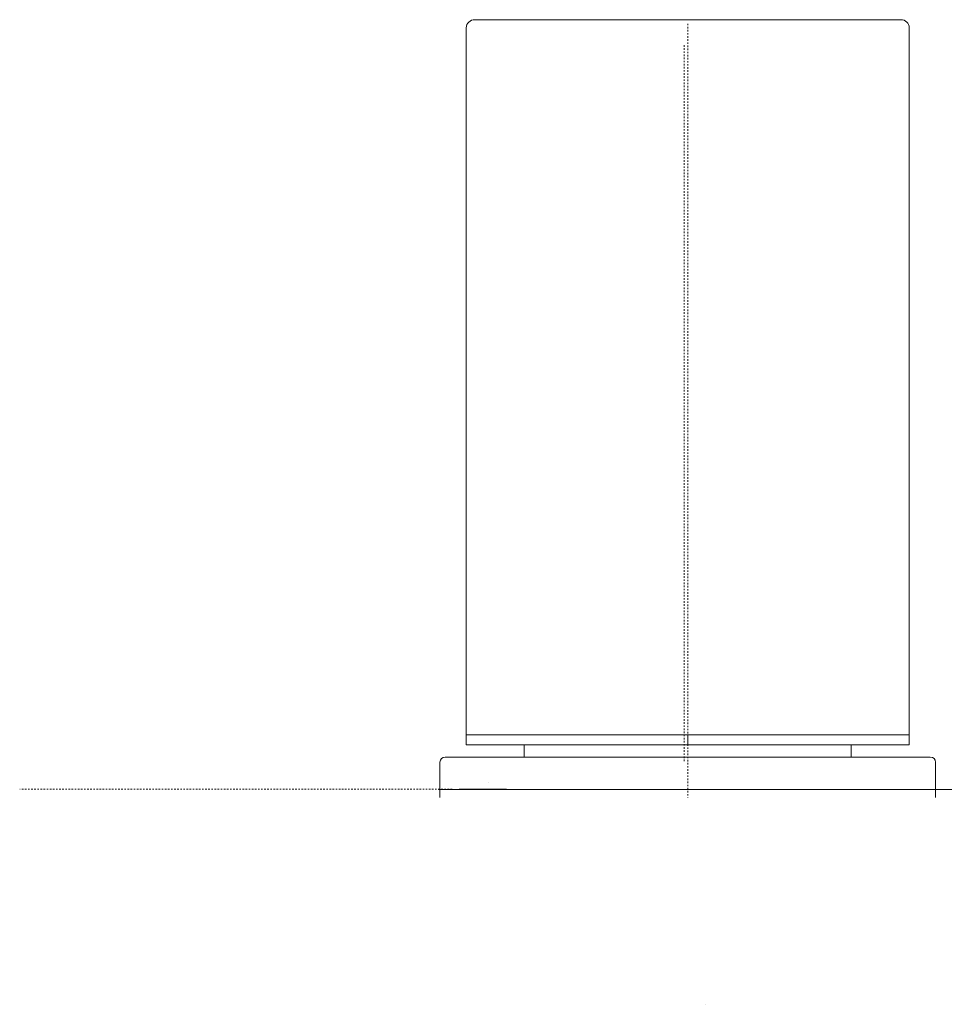
# Model space of a CAD drawing. Units: inches. Extents: x 6 to 2866, y -65 to 1898.
# Drawn here: x 483 to 693, y 1165 to 1389 of the extents above; entities that cross this region are included whole.
import ezdxf

# ---------------------------------------------------------------- set-up
doc = ezdxf.new("R2010")
doc.units = ezdxf.units.IN
doc.header["$MEASUREMENT"] = 0
for name, pattern in [('AI-Linetype-17', [0.705556, 0.352778, -0.352778]), ('AI-Linetype-26', [0.705556, 0.352778, -0.352778]), ('AI-Linetype-389', [0.705556, 0.352778, -0.352778])]:
    doc.linetypes.add(name, pattern=pattern)
doc.layers.add('图层 1', color=7, linetype='Continuous')

msp = doc.modelspace()

# ---------------------------------------------------------------- linework, layer by layer
at = {"layer": '图层 1', "color": 7, "lineweight": 9}
for points in [[(586.54, 1388.57), (683.31, 1388.57)], [(584.62, 1226.09), (584.62, 1386.73)], [(685.22, 1386.73), (685.22, 1284.95)], [(685.22, 1284.95), (685.22, 1226.09)], [(584.62, 1226.09), (634.92, 1226.09)], [(584.62, 1223.81), (584.62, 1226.09)], [(584.62, 1226.09), (590.62, 1226.09)], [(634.92, 1226.09), (584.63, 1226.09), (584.63, 1223.81), (634.92, 1223.81), (634.92, 1226.09)], [(590.62, 1226.09), (588.22, 1226.09)], [(634.92, 1226.09), (685.22, 1226.09)], [(685.22, 1226.09), (634.92, 1226.09), (634.92, 1223.81), (685.22, 1223.81), (685.22, 1226.09)], [(681.86, 1226.09), (685.22, 1226.09)], [(685.22, 1226.09), (685.22, 1223.81)], [(634.92, 1223.81), (584.62, 1223.81)], [(597.8, 1223.81), (597.8, 1221.05)], [(685.22, 1223.81), (634.92, 1223.81)], [(672.05, 1223.81), (672.05, 1221.05)], [(578.64, 1219.9), (578.64, 1211.87)], [(579.83, 1221.05), (584.38, 1221.05)], [(584.38, 1221.05), (685.46, 1221.05)], [(584.67, 1221.05), (597.84, 1221.05)], [(597.84, 1221.05), (584.67, 1221.05)], [(672.09, 1221.05), (685.26, 1221.05)], [(685.46, 1221.05), (690, 1221.05)], [(691.21, 1211.87), (691.21, 1219.9)], [(589.57, 1215.18), (589.57, 1215.18)], [(675.94, 1213.71), (578.35, 1213.71)], [(593.74, 1213.75), (583.01, 1213.75)], [(675.34, 1213.71), (690.91, 1213.71)], [(684.93, 1213.71), (684.93, 1213.71)], [(687.33, 1213.71), (774.14, 1213.71)], [(638.99, 1164.9), (638.99, 1164.9)]]:
    msp.add_lwpolyline(points, dxfattribs=at)
at = {"layer": '图层 1', "color": 7, "linetype": 'AI-Linetype-389', "lineweight": 5}
msp.add_lwpolyline([(634.92, 1387.65), (634.92, 1211.87)], dxfattribs=at)
at = {"layer": '图层 1', "color": 7, "linetype": 'AI-Linetype-26', "lineweight": 5}
msp.add_lwpolyline([(634.14, 1382.77), (634.14, 1220.06)], dxfattribs=at)
at = {"layer": '图层 1', "color": 7, "linetype": 'AI-Linetype-17', "lineweight": 9}
msp.add_lwpolyline([(581.42, 1213.75), (483.2, 1213.75)], dxfattribs=at)
at = {"layer": '图层 1', "color": 7, "lineweight": 9}
for points in [[(586.54, 1388.57), (585.49, 1388.57), (584.62, 1387.74), (584.62, 1386.73)], [(685.22, 1386.73), (685.22, 1387.74), (684.36, 1388.57), (683.31, 1388.57)], [(579.83, 1221.05), (579.18, 1221.05), (578.64, 1220.53), (578.64, 1219.9)], [(691.21, 1219.9), (691.21, 1220.53), (690.67, 1221.05), (690, 1221.05)]]:
    msp.add_open_spline(points, degree=3, dxfattribs=at)

doc.saveas('drawing.dxf')
